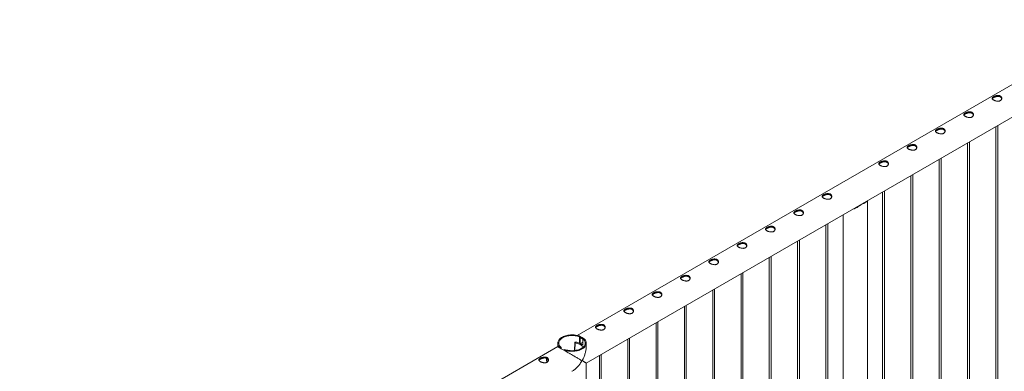
# Paper-space layout 'Sheet2' of a CAD drawing. Units: millimetres. Extents: x 0 to 42, y 0 to 29.8.
# Drawn here: x 12.9 to 16, y 24.4 to 25.4 of the extents above; entities that cross this region are included whole.
import ezdxf

# ---------------------------------------------------------------- set-up
doc = ezdxf.new("R2010")
doc.units = ezdxf.units.MM

psp = doc.layouts.new('Sheet2')

# ---------------------------------------------------------------- linework, layer by layer
at = {"color": 7, "linetype": 'Continuous', "lineweight": 0}
for p, q in [((16.3591, 25.4494), (14.652, 24.4639)), ((14.6803, 24.3775), (16.4036, 25.3724)), ((15.9586, 25.1155), (15.9586, 22.8961)), ((15.9646, 23.0346), (15.9646, 25.119)), ((15.8703, 25.0645), (15.8703, 22.8451)), ((15.8763, 22.8447), (15.8763, 25.068)), ((15.7819, 25.0135), (15.7819, 22.7941)), ((15.7879, 22.7937), (15.7879, 25.017)), ((15.6935, 24.9625), (15.6935, 22.743)), ((15.6995, 22.7427), (15.6995, 24.9659)), ((15.6051, 24.9114), (15.6051, 22.692)), ((15.6111, 22.6917), (15.6111, 24.9149)), ((15.54, 24.8732), (15.5519, 24.88)), ((15.5455, 24.8764), (15.5455, 24.877)), ((15.5578, 22.6373), (15.5578, 24.8829)), ((15.4817, 24.8402), (15.4817, 22.6373)), ((15.4283, 24.8094), (15.4283, 22.59)), ((15.4343, 22.5896), (15.4343, 24.8128)), ((15.3399, 24.7584), (15.3399, 22.5389)), ((15.3459, 22.5386), (15.3459, 24.7618)), ((15.2515, 24.7073), (15.2515, 22.4879)), ((15.2575, 22.4876), (15.2575, 24.7108)), ((15.1632, 24.6563), (15.1632, 22.4369)), ((15.1692, 22.4365), (15.1692, 24.6598)), ((15.0808, 22.3855), (15.0808, 24.6087)), ((15.0748, 24.6053), (15.0748, 22.3859)), ((14.9864, 24.5543), (14.9864, 22.3348)), ((14.9924, 22.3345), (14.9924, 24.5577)), ((14.898, 24.5032), (14.898, 22.2838)), ((14.904, 22.2835), (14.904, 24.5067)), ((14.6592, 24.4596), (14.6615, 24.4609)), ((14.6592, 24.4398), (14.6592, 24.4596)), ((14.6615, 24.439), (14.6615, 24.4609)), ((14.8156, 22.2324), (14.8156, 24.4557)), ((14.5913, 24.4289), (12.8842, 23.4434)), ((14.5914, 24.44), (14.5914, 24.4289)), ((14.5995, 24.4251), (14.6018, 24.4265)), ((14.5995, 24.4251), (14.5995, 24.4241)), ((14.6018, 24.4265), (14.6018, 24.4228)), ((14.6442, 24.4416), (14.6434, 24.4165)), ((14.6447, 24.4428), (14.6443, 24.4417)), ((14.662, 24.4386), (14.6698, 24.4431)), ((14.662, 24.4386), (14.6676, 24.4353)), ((14.662, 24.4386), (14.6676, 24.4353)), ((14.662, 24.4386), (14.662, 24.4386)), ((14.6676, 24.4353), (14.6698, 24.4366)), ((14.6676, 24.4353), (14.6678, 24.4354)), ((14.6676, 24.4353), (14.6676, 24.4353)), ((14.6721, 24.4548), (14.6698, 24.4535)), ((14.6698, 24.4535), (14.6698, 24.4337)), ((14.6803, 24.4289), (14.6803, 24.44)), ((14.8096, 24.4522), (14.8096, 22.2328)), ((14.6124, 24.4203), (14.6101, 24.419)), ((14.6101, 24.418), (14.6101, 24.419)), ((14.7212, 24.4012), (14.7212, 22.1817)), ((14.7272, 22.1814), (14.7272, 24.4046)), ((14.6803, 22.1238), (14.6803, 24.3775))]:
    psp.add_line(p, q, dxfattribs=at)
at = {"color": 8, "linetype": 'Continuous', "lineweight": 0}
psp.add_line((14.6454, 24.4407), (14.6446, 24.4167), dxfattribs=at)
at = {"color": 7, "linetype": 'Continuous', "lineweight": 0, "flags": 128}
for points in [[(14.6615, 24.4609), (14.6581, 24.4622), (14.6546, 24.4632), (14.6508, 24.4641), (14.647, 24.4648), (14.6431, 24.4653), (14.6391, 24.4655), (14.6351, 24.4656), (14.6311, 24.4655), (14.6271, 24.4651), (14.6232, 24.4646), (14.6194, 24.4638), (14.6157, 24.4628), (14.6122, 24.4617), (14.6089, 24.4604), (14.6058, 24.4589), (14.603, 24.4573), (14.6004, 24.4555), (14.5981, 24.4536), (14.5962, 24.4516), (14.5945, 24.4494), (14.5932, 24.4472), (14.5922, 24.445), (14.5916, 24.4427), (14.5914, 24.4404), (14.5915, 24.4381), (14.592, 24.4358), (14.5928, 24.4335), (14.594, 24.4313), (14.5955, 24.4291), (14.5974, 24.4271), (14.5995, 24.4251)], [(14.6592, 24.4596), (14.656, 24.4607), (14.6525, 24.4617), (14.649, 24.4625), (14.6453, 24.4631), (14.6416, 24.4635), (14.6378, 24.4637), (14.634, 24.4637), (14.6302, 24.4635), (14.6264, 24.4631), (14.6227, 24.4625), (14.6192, 24.4617), (14.6158, 24.4608), (14.6125, 24.4596), (14.6095, 24.4583), (14.6067, 24.4568), (14.6041, 24.4552), (14.6018, 24.4534), (14.5998, 24.4515), (14.5981, 24.4496), (14.5967, 24.4475), (14.5957, 24.4454), (14.595, 24.4432), (14.5946, 24.441), (14.5946, 24.4388), (14.595, 24.4366), (14.5957, 24.4345), (14.5967, 24.4324), (14.5981, 24.4303), (14.5998, 24.4283), (14.6018, 24.4265)], [(14.6101, 24.419), (14.6135, 24.4178), (14.6171, 24.4167), (14.6208, 24.4158), (14.6246, 24.4151), (14.6286, 24.4146), (14.6326, 24.4144), (14.6366, 24.4143), (14.6406, 24.4144), (14.6446, 24.4148), (14.6485, 24.4154), (14.6523, 24.4161), (14.6559, 24.4171), (14.6594, 24.4182), (14.6627, 24.4195), (14.6658, 24.421), (14.6686, 24.4226), (14.6712, 24.4244), (14.6735, 24.4263), (14.6755, 24.4284), (14.6771, 24.4305), (14.6784, 24.4327), (14.6794, 24.4349), (14.68, 24.4372), (14.6803, 24.4395), (14.6802, 24.4418), (14.6797, 24.4441), (14.6788, 24.4464), (14.6777, 24.4486), (14.6761, 24.4508), (14.6743, 24.4528), (14.6721, 24.4548)], [(14.6124, 24.4203), (14.6157, 24.4192), (14.6191, 24.4182), (14.6227, 24.4174), (14.6263, 24.4168), (14.6301, 24.4164), (14.6339, 24.4162), (14.6377, 24.4162), (14.6415, 24.4164), (14.6452, 24.4168), (14.6489, 24.4174), (14.6525, 24.4182), (14.6559, 24.4191), (14.6591, 24.4203), (14.6622, 24.4216), (14.665, 24.4231), (14.6676, 24.4247), (14.6699, 24.4265), (14.6719, 24.4284), (14.6736, 24.4303), (14.6749, 24.4324), (14.676, 24.4345), (14.6767, 24.4367), (14.677, 24.4389), (14.677, 24.4411), (14.6767, 24.4433), (14.676, 24.4454), (14.6749, 24.4476), (14.6735, 24.4496), (14.6718, 24.4516), (14.6698, 24.4535)], [(14.6454, 24.4407), (14.649, 24.44), (14.6524, 24.4391), (14.6557, 24.438), (14.6588, 24.4367), (14.6616, 24.4352), (14.6641, 24.4336), (14.6663, 24.4319), (14.6682, 24.43), (14.6697, 24.4281), (14.6704, 24.4269)], [(14.6698, 24.4339), (14.6692, 24.4344), (14.6678, 24.4354)]]:
    psp.add_lwpolyline(points, dxfattribs=at)
at = {"color": 7, "linetype": 'Continuous', "lineweight": 0}
for centre, radius, start, end in [((15.5284, 24.907), 0.0357, 288.9763, 311.0184), ((14.6555, 24.4293), 0.0273, 58.354, 77.2896), ((14.6453, 24.4417), 0.000994, 179.2638, 276.3067), ((14.646, 24.4417), 0.0017, 73.6404, 142.3556), ((14.6377, 24.3858), 0.0582, 65.1752, 81.3157)]:
    psp.add_arc(centre, radius, start, end, dxfattribs=at)
at = {"color": 8, "linetype": 'Continuous', "lineweight": 0}
psp.add_arc((14.5991, 24.3896), 0.0423, 176.0221, 192.9556, dxfattribs=at)
at = {"color": 7, "linetype": 'Continuous', "lineweight": 0}
for points, knots in [([(15.951, 25.2089), (15.9516, 25.2092), (15.9529, 25.2099), (15.955, 25.2108), (15.9572, 25.2115), (15.9596, 25.2122), (15.9621, 25.2126), (15.9646, 25.2128), (15.9671, 25.2127), (15.9694, 25.2123), (15.9714, 25.2115), (15.9732, 25.2105), (15.9746, 25.2092), (15.9757, 25.2078), (15.9764, 25.2061), (15.9767, 25.2044), (15.9766, 25.2026), (15.9761, 25.2008), (15.9752, 25.1992), (15.9739, 25.1977), (15.9722, 25.1966), (15.9704, 25.1957), (15.9683, 25.1952), (15.9661, 25.1949), (15.9637, 25.1949), (15.9612, 25.1952), (15.9587, 25.1957), (15.9563, 25.1964), (15.9539, 25.1973), (15.9519, 25.1983), (15.9501, 25.1993), (15.9487, 25.2003), (15.9476, 25.2014), (15.9469, 25.2024), (15.9466, 25.2035), (15.9467, 25.2046), (15.9472, 25.2057), (15.9481, 25.2068), (15.9494, 25.2078), (15.9505, 25.2085), (15.951, 25.2089)], [0, 0, 0, 0, 0.02579, 0.051584, 0.077329, 0.103076, 0.129763, 0.156453, 0.18386, 0.211259, 0.237681, 0.264098, 0.289451, 0.314809, 0.340512, 0.366209, 0.393151, 0.420092, 0.447439, 0.474776, 0.500847, 0.526919, 0.552063, 0.57721, 0.603177, 0.629142, 0.656402, 0.683648, 0.710724, 0.737802, 0.763565, 0.789331, 0.814661, 0.840009, 0.866301, 0.892596, 0.919963, 0.94732, 0.973662, 1, 1, 1, 1]), ([(15.947, 25.2024), (15.947, 25.2025), (15.9472, 25.203), (15.948, 25.2039), (15.9493, 25.205), (15.9504, 25.2057), (15.951, 25.2061)], [0, 0, 0, 0, 0.102404, 0.398029, 0.699047, 1, 1, 1, 1]), ([(15.951, 25.2061), (15.9516, 25.2064), (15.9528, 25.2071), (15.9549, 25.208), (15.9572, 25.2088), (15.9596, 25.2094), (15.962, 25.2099), (15.9645, 25.2101), (15.967, 25.21), (15.9693, 25.2096), (15.9714, 25.2089), (15.9731, 25.2079), (15.9746, 25.2066), (15.9756, 25.2052), (15.9763, 25.2038), (15.9764, 25.2028), (15.9765, 25.2024)], [0, 0, 0, 0, 0.071987, 0.143986, 0.215812, 0.287664, 0.362586, 0.437494, 0.514766, 0.592032, 0.666143, 0.740254, 0.810876, 0.881528, 0.953198, 1, 1, 1, 1]), ([(15.8627, 25.1579), (15.8633, 25.1582), (15.8645, 25.1588), (15.8666, 25.1597), (15.8688, 25.1605), (15.8712, 25.1611), (15.8737, 25.1616), (15.8762, 25.1618), (15.8787, 25.1617), (15.881, 25.1612), (15.8831, 25.1605), (15.8848, 25.1595), (15.8862, 25.1582), (15.8873, 25.1567), (15.888, 25.1551), (15.8883, 25.1534), (15.8882, 25.1516), (15.8877, 25.1498), (15.8868, 25.1481), (15.8855, 25.1467), (15.8839, 25.1455), (15.882, 25.1447), (15.8799, 25.1441), (15.8777, 25.1439), (15.8753, 25.1439), (15.8728, 25.1442), (15.8703, 25.1447), (15.8679, 25.1454), (15.8656, 25.1463), (15.8635, 25.1472), (15.8617, 25.1483), (15.8603, 25.1493), (15.8593, 25.1503), (15.8585, 25.1514), (15.8582, 25.1525), (15.8583, 25.1535), (15.8588, 25.1546), (15.8597, 25.1557), (15.861, 25.1568), (15.8621, 25.1575), (15.8627, 25.1579)], [0, 0, 0, 0, 0.02579, 0.051584, 0.077329, 0.103076, 0.129763, 0.156453, 0.18386, 0.211259, 0.237681, 0.264098, 0.289451, 0.314809, 0.340512, 0.366209, 0.393151, 0.420092, 0.447439, 0.474776, 0.500847, 0.526919, 0.552063, 0.57721, 0.603177, 0.629142, 0.656402, 0.683648, 0.710724, 0.737802, 0.763565, 0.789331, 0.814661, 0.840009, 0.866301, 0.892596, 0.919963, 0.94732, 0.973662, 1, 1, 1, 1]), ([(15.8586, 25.1514), (15.8587, 25.1515), (15.8588, 25.152), (15.8596, 25.1529), (15.8609, 25.154), (15.8621, 25.1547), (15.8627, 25.1551)], [0, 0, 0, 0, 0.102404, 0.398029, 0.699047, 1, 1, 1, 1]), ([(15.8627, 25.1551), (15.8633, 25.1554), (15.8645, 25.1561), (15.8666, 25.157), (15.8688, 25.1578), (15.8712, 25.1584), (15.8736, 25.1589), (15.8761, 25.1591), (15.8786, 25.159), (15.8809, 25.1586), (15.883, 25.1579), (15.8848, 25.1569), (15.8862, 25.1556), (15.8872, 25.1542), (15.8879, 25.1527), (15.888, 25.1518), (15.8881, 25.1514)], [0, 0, 0, 0, 0.071987, 0.143986, 0.215812, 0.287664, 0.362586, 0.437494, 0.514766, 0.592032, 0.666143, 0.740254, 0.810876, 0.881528, 0.953198, 1, 1, 1, 1]), ([(15.7743, 25.1068), (15.7749, 25.1072), (15.7761, 25.1078), (15.7782, 25.1087), (15.7805, 25.1095), (15.7828, 25.1101), (15.7853, 25.1105), (15.7878, 25.1107), (15.7903, 25.1106), (15.7926, 25.1102), (15.7947, 25.1095), (15.7964, 25.1084), (15.7978, 25.1072), (15.7989, 25.1057), (15.7996, 25.1041), (15.7999, 25.1024), (15.7998, 25.1006), (15.7993, 25.0988), (15.7984, 25.0971), (15.7971, 25.0957), (15.7955, 25.0945), (15.7936, 25.0937), (15.7915, 25.0931), (15.7893, 25.0929), (15.7869, 25.0929), (15.7844, 25.0932), (15.7819, 25.0937), (15.7795, 25.0944), (15.7772, 25.0953), (15.7751, 25.0962), (15.7733, 25.0972), (15.7719, 25.0983), (15.7709, 25.0993), (15.7702, 25.1004), (15.7698, 25.1014), (15.7699, 25.1025), (15.7704, 25.1036), (15.7713, 25.1047), (15.7726, 25.1058), (15.7737, 25.1065), (15.7743, 25.1068)], [0, 0, 0, 0, 0.02579, 0.051584, 0.077329, 0.103076, 0.129763, 0.156453, 0.18386, 0.211259, 0.237681, 0.264098, 0.289451, 0.314809, 0.340512, 0.366209, 0.393151, 0.420092, 0.447439, 0.474776, 0.500847, 0.526919, 0.552063, 0.57721, 0.603177, 0.629142, 0.656402, 0.683648, 0.710724, 0.737802, 0.763565, 0.789331, 0.814661, 0.840009, 0.866301, 0.892596, 0.919963, 0.94732, 0.973662, 1, 1, 1, 1]), ([(15.7702, 25.1004), (15.7703, 25.1005), (15.7704, 25.101), (15.7712, 25.1018), (15.7725, 25.1029), (15.7737, 25.1037), (15.7743, 25.104)], [0, 0, 0, 0, 0.102404, 0.398029, 0.699047, 1, 1, 1, 1]), ([(15.7743, 25.104), (15.7749, 25.1044), (15.7761, 25.105), (15.7782, 25.1059), (15.7804, 25.1067), (15.7828, 25.1074), (15.7852, 25.1078), (15.7878, 25.1081), (15.7902, 25.108), (15.7925, 25.1076), (15.7946, 25.1069), (15.7964, 25.1059), (15.7978, 25.1046), (15.7988, 25.1031), (15.7995, 25.1017), (15.7997, 25.1008), (15.7997, 25.1004)], [0, 0, 0, 0, 0.071987, 0.143986, 0.215812, 0.287664, 0.362586, 0.437494, 0.514766, 0.592032, 0.666143, 0.740254, 0.810876, 0.881528, 0.953198, 1, 1, 1, 1]), ([(15.6859, 25.0558), (15.6865, 25.0561), (15.6877, 25.0568), (15.6898, 25.0577), (15.6921, 25.0585), (15.6945, 25.0591), (15.6969, 25.0595), (15.6994, 25.0597), (15.7019, 25.0596), (15.7042, 25.0592), (15.7063, 25.0584), (15.708, 25.0574), (15.7094, 25.0561), (15.7105, 25.0547), (15.7112, 25.0531), (15.7115, 25.0513), (15.7115, 25.0495), (15.711, 25.0478), (15.71, 25.0461), (15.7087, 25.0446), (15.7071, 25.0435), (15.7052, 25.0426), (15.7031, 25.0421), (15.7009, 25.0418), (15.6985, 25.0419), (15.6961, 25.0421), (15.6936, 25.0426), (15.6911, 25.0434), (15.6888, 25.0442), (15.6867, 25.0452), (15.685, 25.0462), (15.6835, 25.0473), (15.6825, 25.0483), (15.6818, 25.0494), (15.6814, 25.0504), (15.6815, 25.0515), (15.682, 25.0526), (15.6829, 25.0537), (15.6842, 25.0548), (15.6853, 25.0555), (15.6859, 25.0558)], [0, 0, 0, 0, 0.02579, 0.0515837, 0.0773288, 0.1030756, 0.1297631, 0.1564531, 0.1838603, 0.2112588, 0.2376806, 0.2640977, 0.289451, 0.3148088, 0.3405118, 0.3662088, 0.3931508, 0.4200923, 0.4474387, 0.4747755, 0.5008473, 0.5269193, 0.5520632, 0.5772099, 0.6031764, 0.6291425, 0.6564028, 0.6836476, 0.7107237, 0.7378018, 0.7635652, 0.7893313, 0.8146604, 0.8400084, 0.8663009, 0.8925958, 0.9199627, 0.9473189, 0.9736619, 1, 1, 1, 1]), ([(15.6818, 25.0493), (15.6819, 25.0495), (15.6821, 25.05), (15.6828, 25.0508), (15.6841, 25.0519), (15.6853, 25.0527), (15.6859, 25.053)], [0, 0, 0, 0, 0.102409, 0.398039, 0.699048, 1, 1, 1, 1]), ([(15.6859, 25.053), (15.6865, 25.0533), (15.6877, 25.054), (15.6898, 25.0549), (15.692, 25.0557), (15.6944, 25.0564), (15.6969, 25.0568), (15.6994, 25.057), (15.7018, 25.057), (15.7042, 25.0566), (15.7062, 25.0558), (15.708, 25.0548), (15.7094, 25.0536), (15.7105, 25.0521), (15.7111, 25.0507), (15.7113, 25.0497), (15.7113, 25.0494)], [0, 0, 0, 0, 0.071987, 0.143986, 0.215812, 0.287664, 0.362586, 0.437494, 0.514766, 0.592032, 0.666143, 0.740254, 0.810876, 0.881528, 0.953198, 1, 1, 1, 1]), ([(15.5975, 25.0048), (15.5981, 25.0051), (15.5993, 25.0058), (15.6014, 25.0067), (15.6037, 25.0074), (15.6061, 25.0081), (15.6085, 25.0085), (15.6111, 25.0087), (15.6135, 25.0086), (15.6158, 25.0082), (15.6179, 25.0074), (15.6196, 25.0064), (15.621, 25.0051), (15.6221, 25.0037), (15.6228, 25.002), (15.6231, 25.0003), (15.6231, 24.9985), (15.6226, 24.9967), (15.6216, 24.9951), (15.6203, 24.9936), (15.6187, 24.9925), (15.6168, 24.9916), (15.6147, 24.9911), (15.6125, 24.9908), (15.6101, 24.9908), (15.6077, 24.9911), (15.6052, 24.9916), (15.6027, 24.9923), (15.6004, 24.9932), (15.5983, 24.9942), (15.5966, 24.9952), (15.5952, 24.9962), (15.5941, 24.9973), (15.5934, 24.9983), (15.5931, 24.9994), (15.5931, 25.0005), (15.5936, 25.0016), (15.5945, 25.0027), (15.5958, 25.0037), (15.5969, 25.0044), (15.5975, 25.0048)], [0, 0, 0, 0, 0.02579, 0.0515836, 0.0773287, 0.1030761, 0.1297631, 0.1564535, 0.1838604, 0.2112589, 0.2376807, 0.2640978, 0.2894511, 0.3148089, 0.3405116, 0.3662093, 0.3931504, 0.4200924, 0.4474394, 0.474775, 0.5008474, 0.5269194, 0.5520633, 0.5772099, 0.6031765, 0.6291426, 0.6564029, 0.6836477, 0.7107237, 0.7378019, 0.7635653, 0.7893313, 0.8146605, 0.8400084, 0.8663009, 0.8925958, 0.9199627, 0.9473189, 0.9736619, 1, 1, 1, 1]), ([(15.5934, 24.9983), (15.5935, 24.9984), (15.5937, 24.9989), (15.5944, 24.9998), (15.5957, 25.0009), (15.5969, 25.0016), (15.5975, 25.002)], [0, 0, 0, 0, 0.102409, 0.398039, 0.699048, 1, 1, 1, 1]), ([(15.5975, 25.002), (15.5981, 25.0023), (15.5993, 25.003), (15.6014, 25.0039), (15.6036, 25.0047), (15.606, 25.0053), (15.6085, 25.0058), (15.611, 25.006), (15.6134, 25.0059), (15.6158, 25.0055), (15.6178, 25.0048), (15.6196, 25.0038), (15.621, 25.0025), (15.6221, 25.0011), (15.6227, 24.9997), (15.6229, 24.9987), (15.6229, 24.9983)], [0, 0, 0, 0, 0.071987, 0.143984, 0.215812, 0.287664, 0.362584, 0.437492, 0.514767, 0.592033, 0.666143, 0.740254, 0.810876, 0.881528, 0.953199, 1, 1, 1, 1]), ([(15.4207, 24.9027), (15.4213, 24.9031), (15.4225, 24.9037), (15.4246, 24.9046), (15.4269, 24.9054), (15.4293, 24.906), (15.4318, 24.9064), (15.4343, 24.9066), (15.4367, 24.9065), (15.439, 24.9061), (15.4411, 24.9054), (15.4429, 24.9043), (15.4443, 24.9031), (15.4453, 24.9016), (15.446, 24.9), (15.4464, 24.8983), (15.4463, 24.8965), (15.4458, 24.8947), (15.4449, 24.893), (15.4436, 24.8916), (15.4419, 24.8904), (15.44, 24.8896), (15.438, 24.889), (15.4357, 24.8888), (15.4334, 24.8888), (15.4309, 24.8891), (15.4284, 24.8896), (15.4259, 24.8903), (15.4236, 24.8912), (15.4215, 24.8921), (15.4198, 24.8931), (15.4184, 24.8942), (15.4173, 24.8952), (15.4166, 24.8963), (15.4163, 24.8973), (15.4163, 24.8984), (15.4168, 24.8995), (15.4178, 24.9006), (15.419, 24.9017), (15.4202, 24.9024), (15.4207, 24.9027)], [0, 0, 0, 0, 0.02579, 0.0515836, 0.0773287, 0.1030761, 0.1297631, 0.1564535, 0.1838604, 0.2112589, 0.2376807, 0.2640978, 0.2894511, 0.3148089, 0.3405116, 0.3662093, 0.3931504, 0.4200924, 0.4474394, 0.474775, 0.5008474, 0.5269194, 0.5520633, 0.5772099, 0.6031765, 0.6291426, 0.6564029, 0.6836477, 0.7107237, 0.7378019, 0.7635653, 0.7893313, 0.8146605, 0.8400084, 0.8663009, 0.8925958, 0.9199627, 0.9473189, 0.9736619, 1, 1, 1, 1]), ([(15.4167, 24.8963), (15.4167, 24.8964), (15.4169, 24.8969), (15.4177, 24.8977), (15.4189, 24.8988), (15.4201, 24.8996), (15.4207, 24.8999)], [0, 0, 0, 0, 0.102409, 0.398039, 0.699048, 1, 1, 1, 1]), ([(15.4207, 24.8999), (15.4213, 24.9003), (15.4225, 24.9009), (15.4246, 24.9018), (15.4269, 24.9026), (15.4292, 24.9033), (15.4317, 24.9037), (15.4342, 24.904), (15.4367, 24.9039), (15.439, 24.9035), (15.4411, 24.9028), (15.4428, 24.9018), (15.4442, 24.9005), (15.4453, 24.899), (15.446, 24.8976), (15.4461, 24.8967), (15.4462, 24.8963)], [0, 0, 0, 0, 0.071987, 0.143984, 0.215812, 0.287664, 0.362584, 0.437492, 0.514767, 0.592033, 0.666143, 0.740254, 0.810876, 0.881528, 0.953199, 1, 1, 1, 1]), ([(15.3323, 24.8517), (15.3329, 24.852), (15.3341, 24.8527), (15.3363, 24.8536), (15.3385, 24.8544), (15.3409, 24.855), (15.3434, 24.8554), (15.3459, 24.8556), (15.3483, 24.8555), (15.3507, 24.8551), (15.3527, 24.8543), (15.3545, 24.8533), (15.3559, 24.852), (15.3569, 24.8506), (15.3576, 24.849), (15.358, 24.8472), (15.3579, 24.8454), (15.3574, 24.8437), (15.3565, 24.842), (15.3552, 24.8405), (15.3535, 24.8394), (15.3516, 24.8385), (15.3496, 24.838), (15.3473, 24.8377), (15.345, 24.8378), (15.3425, 24.838), (15.34, 24.8385), (15.3375, 24.8393), (15.3352, 24.8401), (15.3332, 24.8411), (15.3314, 24.8421), (15.33, 24.8432), (15.3289, 24.8442), (15.3282, 24.8452), (15.3279, 24.8463), (15.328, 24.8474), (15.3284, 24.8485), (15.3294, 24.8496), (15.3306, 24.8507), (15.3318, 24.8514), (15.3323, 24.8517)], [0, 0, 0, 0, 0.02579, 0.0515836, 0.0773287, 0.1030761, 0.1297631, 0.1564535, 0.1838604, 0.2112589, 0.2376807, 0.2640978, 0.2894511, 0.3148089, 0.3405116, 0.3662093, 0.3931504, 0.4200924, 0.4474394, 0.474775, 0.5008474, 0.5269194, 0.5520633, 0.5772099, 0.6031765, 0.6291426, 0.6564029, 0.6836477, 0.7107237, 0.7378019, 0.7635653, 0.7893313, 0.8146605, 0.8400084, 0.8663009, 0.8925958, 0.9199627, 0.9473189, 0.9736619, 1, 1, 1, 1]), ([(15.54, 24.8732), (15.5391, 24.8726), (15.5372, 24.8713), (15.5333, 24.8686), (15.5283, 24.8653), (15.5222, 24.862), (15.5174, 24.8598), (15.5147, 24.859), (15.514, 24.8589)], [0, 0, 0, 0, 0.114931, 0.229946, 0.467944, 0.696723, 0.930278, 1, 1, 1, 1]), ([(15.5291, 24.8659), (15.5283, 24.8655), (15.5254, 24.8638), (15.5213, 24.8618), (15.5179, 24.8608), (15.5167, 24.8604)], [0, 0, 0, 0, 0.20458, 0.7136912, 1, 1, 1, 1]), ([(15.5572, 24.8838), (15.5574, 24.8836), (15.5578, 24.8831), (15.5578, 24.8827), (15.5575, 24.8822), (15.5569, 24.8819), (15.5558, 24.8814), (15.5543, 24.8809), (15.5527, 24.8803), (15.5519, 24.88)], [0, 0, 0, 0, 0.124233, 0.257996, 0.391772, 0.529397, 0.66701, 0.832041, 1, 1, 1, 1]), ([(15.5546, 24.8823), (15.5547, 24.8822), (15.555, 24.8817), (15.5548, 24.8813), (15.5546, 24.881)], [0, 0, 0, 0, 0.212071, 1, 1, 1, 1]), ([(15.3283, 24.8452), (15.3283, 24.8454), (15.3285, 24.8459), (15.3293, 24.8467), (15.3305, 24.8478), (15.3317, 24.8486), (15.3323, 24.8489)], [0, 0, 0, 0, 0.102409, 0.398039, 0.699048, 1, 1, 1, 1]), ([(15.3323, 24.8489), (15.3329, 24.8492), (15.3341, 24.8499), (15.3362, 24.8508), (15.3385, 24.8516), (15.3408, 24.8523), (15.3433, 24.8527), (15.3458, 24.8529), (15.3483, 24.8529), (15.3506, 24.8525), (15.3527, 24.8517), (15.3544, 24.8507), (15.3558, 24.8495), (15.3569, 24.848), (15.3576, 24.8466), (15.3577, 24.8456), (15.3578, 24.8453)], [0, 0, 0, 0, 0.071987, 0.143984, 0.215812, 0.287664, 0.362584, 0.437492, 0.514767, 0.592033, 0.666143, 0.740254, 0.810876, 0.881528, 0.953199, 1, 1, 1, 1]), ([(15.2439, 24.8007), (15.2445, 24.801), (15.2457, 24.8017), (15.2479, 24.8026), (15.2501, 24.8033), (15.2525, 24.804), (15.255, 24.8044), (15.2575, 24.8046), (15.26, 24.8045), (15.2623, 24.8041), (15.2643, 24.8033), (15.2661, 24.8023), (15.2675, 24.801), (15.2686, 24.7996), (15.2693, 24.7979), (15.2696, 24.7962), (15.2695, 24.7944), (15.269, 24.7926), (15.2681, 24.791), (15.2668, 24.7895), (15.2651, 24.7884), (15.2633, 24.7875), (15.2612, 24.787), (15.2589, 24.7867), (15.2566, 24.7867), (15.2541, 24.787), (15.2516, 24.7875), (15.2491, 24.7882), (15.2468, 24.7891), (15.2448, 24.7901), (15.243, 24.7911), (15.2416, 24.7921), (15.2405, 24.7932), (15.2398, 24.7942), (15.2395, 24.7953), (15.2396, 24.7964), (15.2401, 24.7975), (15.241, 24.7986), (15.2423, 24.7996), (15.2434, 24.8003), (15.2439, 24.8007)], [0, 0, 0, 0, 0.02579, 0.0515836, 0.0773287, 0.1030761, 0.1297631, 0.1564535, 0.1838604, 0.2112589, 0.2376807, 0.2640978, 0.2894511, 0.3148089, 0.3405116, 0.3662093, 0.3931504, 0.4200924, 0.4474394, 0.474775, 0.5008474, 0.5269194, 0.5520633, 0.5772099, 0.6031765, 0.6291426, 0.6564029, 0.6836477, 0.7107237, 0.7378019, 0.7635653, 0.7893313, 0.8146605, 0.8400084, 0.8663009, 0.8925958, 0.9199627, 0.9473189, 0.9736619, 1, 1, 1, 1]), ([(15.2399, 24.7942), (15.2399, 24.7943), (15.2401, 24.7948), (15.2409, 24.7957), (15.2422, 24.7968), (15.2433, 24.7975), (15.2439, 24.7979)], [0, 0, 0, 0, 0.102409, 0.398039, 0.699048, 1, 1, 1, 1]), ([(15.2439, 24.7979), (15.2445, 24.7982), (15.2457, 24.7989), (15.2478, 24.7998), (15.2501, 24.8006), (15.2525, 24.8012), (15.2549, 24.8017), (15.2574, 24.8019), (15.2599, 24.8018), (15.2622, 24.8014), (15.2643, 24.8007), (15.266, 24.7997), (15.2675, 24.7984), (15.2685, 24.797), (15.2692, 24.7956), (15.2693, 24.7946), (15.2694, 24.7942)], [0, 0, 0, 0, 0.071987, 0.143984, 0.215812, 0.287664, 0.362584, 0.437492, 0.514767, 0.592033, 0.666143, 0.740254, 0.810876, 0.881528, 0.953199, 1, 1, 1, 1]), ([(15.1555, 24.7497), (15.1562, 24.75), (15.1574, 24.7506), (15.1595, 24.7515), (15.1617, 24.7523), (15.1641, 24.7529), (15.1666, 24.7534), (15.1691, 24.7536), (15.1716, 24.7534), (15.1739, 24.753), (15.1759, 24.7523), (15.1777, 24.7513), (15.1791, 24.75), (15.1802, 24.7485), (15.1809, 24.7469), (15.1812, 24.7452), (15.1811, 24.7434), (15.1806, 24.7416), (15.1797, 24.7399), (15.1784, 24.7385), (15.1767, 24.7373), (15.1749, 24.7365), (15.1728, 24.7359), (15.1706, 24.7357), (15.1682, 24.7357), (15.1657, 24.736), (15.1632, 24.7365), (15.1608, 24.7372), (15.1584, 24.7381), (15.1564, 24.739), (15.1546, 24.7401), (15.1532, 24.7411), (15.1522, 24.7421), (15.1514, 24.7432), (15.1511, 24.7443), (15.1512, 24.7453), (15.1517, 24.7464), (15.1526, 24.7475), (15.1539, 24.7486), (15.155, 24.7493), (15.1555, 24.7497)], [0, 0, 0, 0, 0.02579, 0.0515836, 0.0773287, 0.1030761, 0.1297631, 0.1564535, 0.1838604, 0.2112589, 0.2376807, 0.2640978, 0.2894511, 0.3148089, 0.3405116, 0.3662093, 0.3931504, 0.4200924, 0.4474394, 0.474775, 0.5008474, 0.5269194, 0.5520633, 0.5772099, 0.6031765, 0.6291426, 0.6564029, 0.6836477, 0.7107237, 0.7378019, 0.7635653, 0.7893313, 0.8146605, 0.8400084, 0.8663009, 0.8925958, 0.9199627, 0.9473189, 0.9736619, 1, 1, 1, 1]), ([(15.1515, 24.7432), (15.1516, 24.7433), (15.1517, 24.7438), (15.1525, 24.7447), (15.1538, 24.7458), (15.155, 24.7465), (15.1555, 24.7469)], [0, 0, 0, 0, 0.102409, 0.398039, 0.699048, 1, 1, 1, 1]), ([(15.1555, 24.7469), (15.1561, 24.7472), (15.1574, 24.7478), (15.1594, 24.7488), (15.1617, 24.7496), (15.1641, 24.7502), (15.1665, 24.7507), (15.169, 24.7509), (15.1715, 24.7508), (15.1738, 24.7504), (15.1759, 24.7497), (15.1776, 24.7487), (15.1791, 24.7474), (15.1801, 24.746), (15.1808, 24.7445), (15.1809, 24.7436), (15.181, 24.7432)], [0, 0, 0, 0, 0.071987, 0.143984, 0.215812, 0.287664, 0.362584, 0.437492, 0.514767, 0.592033, 0.666143, 0.740254, 0.810876, 0.881528, 0.953199, 1, 1, 1, 1]), ([(15.0672, 24.6986), (15.0678, 24.699), (15.069, 24.6996), (15.0711, 24.7005), (15.0733, 24.7013), (15.0757, 24.7019), (15.0782, 24.7023), (15.0807, 24.7025), (15.0832, 24.7024), (15.0855, 24.702), (15.0876, 24.7013), (15.0893, 24.7002), (15.0907, 24.699), (15.0918, 24.6975), (15.0925, 24.6959), (15.0928, 24.6942), (15.0927, 24.6924), (15.0922, 24.6906), (15.0913, 24.6889), (15.09, 24.6875), (15.0884, 24.6863), (15.0865, 24.6855), (15.0844, 24.6849), (15.0822, 24.6847), (15.0798, 24.6847), (15.0773, 24.685), (15.0748, 24.6855), (15.0724, 24.6862), (15.0701, 24.6871), (15.068, 24.688), (15.0662, 24.689), (15.0648, 24.6901), (15.0638, 24.6911), (15.063, 24.6922), (15.0627, 24.6932), (15.0628, 24.6943), (15.0633, 24.6954), (15.0642, 24.6965), (15.0655, 24.6976), (15.0666, 24.6983), (15.0672, 24.6986)], [0, 0, 0, 0, 0.02579, 0.0515836, 0.0773287, 0.1030761, 0.1297631, 0.1564535, 0.1838604, 0.2112589, 0.2376807, 0.2640978, 0.2894511, 0.3148089, 0.3405116, 0.3662093, 0.3931504, 0.4200924, 0.4474394, 0.474775, 0.5008474, 0.5269194, 0.5520633, 0.5772099, 0.6031765, 0.6291426, 0.6564029, 0.6836477, 0.7107237, 0.7378019, 0.7635653, 0.7893313, 0.8146605, 0.8400084, 0.8663009, 0.8925958, 0.9199627, 0.9473189, 0.9736619, 1, 1, 1, 1]), ([(15.0631, 24.6922), (15.0632, 24.6923), (15.0633, 24.6928), (15.0641, 24.6936), (15.0654, 24.6947), (15.0666, 24.6955), (15.0672, 24.6958)], [0, 0, 0, 0, 0.102409, 0.398039, 0.699048, 1, 1, 1, 1]), ([(15.0672, 24.6958), (15.0678, 24.6962), (15.069, 24.6968), (15.0711, 24.6977), (15.0733, 24.6985), (15.0757, 24.6992), (15.0781, 24.6996), (15.0807, 24.6999), (15.0831, 24.6998), (15.0854, 24.6994), (15.0875, 24.6987), (15.0893, 24.6976), (15.0907, 24.6964), (15.0917, 24.6949), (15.0924, 24.6935), (15.0926, 24.6926), (15.0926, 24.6922)], [0, 0, 0, 0, 0.071987, 0.143984, 0.215812, 0.287664, 0.362584, 0.437492, 0.514767, 0.592033, 0.666143, 0.740254, 0.810876, 0.881528, 0.953199, 1, 1, 1, 1]), ([(14.9788, 24.6476), (14.9794, 24.6479), (14.9806, 24.6486), (14.9827, 24.6495), (14.985, 24.6503), (14.9873, 24.6509), (14.9898, 24.6513), (14.9923, 24.6515), (14.9948, 24.6514), (14.9971, 24.651), (14.9992, 24.6502), (15.0009, 24.6492), (15.0023, 24.6479), (15.0034, 24.6465), (15.0041, 24.6449), (15.0044, 24.6431), (15.0043, 24.6413), (15.0039, 24.6396), (15.0029, 24.6379), (15.0016, 24.6364), (15, 24.6353), (14.9981, 24.6344), (14.996, 24.6339), (14.9938, 24.6336), (14.9914, 24.6337), (14.9889, 24.6339), (14.9864, 24.6344), (14.984, 24.6352), (14.9817, 24.636), (14.9796, 24.637), (14.9778, 24.638), (14.9764, 24.639), (14.9754, 24.6401), (14.9747, 24.6411), (14.9743, 24.6422), (14.9744, 24.6433), (14.9749, 24.6444), (14.9758, 24.6455), (14.9771, 24.6466), (14.9782, 24.6473), (14.9788, 24.6476)], [0, 0, 0, 0, 0.02579, 0.051584, 0.077329, 0.103076, 0.129763, 0.156454, 0.18386, 0.211259, 0.237681, 0.264098, 0.289451, 0.314809, 0.340512, 0.366209, 0.39315, 0.420092, 0.447439, 0.474775, 0.500846, 0.526919, 0.552063, 0.577209, 0.603175, 0.629142, 0.656402, 0.683648, 0.710723, 0.737802, 0.763565, 0.789331, 0.81466, 0.840008, 0.866301, 0.892595, 0.919963, 0.94732, 0.973662, 1, 1, 1, 1]), ([(14.9747, 24.6411), (14.9748, 24.6413), (14.975, 24.6418), (14.9757, 24.6426), (14.977, 24.6437), (14.9782, 24.6444), (14.9788, 24.6448)], [0, 0, 0, 0, 0.10242, 0.398026, 0.699061, 1, 1, 1, 1]), ([(14.9788, 24.6448), (14.9794, 24.6451), (14.9806, 24.6458), (14.9827, 24.6467), (14.9849, 24.6475), (14.9873, 24.6482), (14.9898, 24.6486), (14.9923, 24.6488), (14.9947, 24.6488), (14.997, 24.6484), (14.9991, 24.6476), (15.0009, 24.6466), (15.0023, 24.6454), (15.0033, 24.6439), (15.004, 24.6425), (15.0042, 24.6415), (15.0042, 24.6412)], [0, 0, 0, 0, 0.071987, 0.143984, 0.215812, 0.287664, 0.362584, 0.437492, 0.514767, 0.592033, 0.666143, 0.740254, 0.810876, 0.881528, 0.953199, 1, 1, 1, 1]), ([(14.8904, 24.5966), (14.891, 24.5969), (14.8922, 24.5976), (14.8943, 24.5985), (14.8966, 24.5992), (14.899, 24.5999), (14.9014, 24.6003), (14.9039, 24.6005), (14.9064, 24.6004), (14.9087, 24.5999), (14.9108, 24.5992), (14.9125, 24.5982), (14.9139, 24.5969), (14.915, 24.5955), (14.9157, 24.5938), (14.916, 24.5921), (14.916, 24.5903), (14.9155, 24.5885), (14.9145, 24.5869), (14.9132, 24.5854), (14.9116, 24.5843), (14.9097, 24.5834), (14.9076, 24.5829), (14.9054, 24.5826), (14.903, 24.5826), (14.9006, 24.5829), (14.8981, 24.5834), (14.8956, 24.5841), (14.8933, 24.585), (14.8912, 24.586), (14.8895, 24.587), (14.888, 24.588), (14.887, 24.5891), (14.8863, 24.5901), (14.8859, 24.5912), (14.886, 24.5923), (14.8865, 24.5934), (14.8874, 24.5945), (14.8887, 24.5955), (14.8898, 24.5962), (14.8904, 24.5966)], [0, 0, 0, 0, 0.025791, 0.051584, 0.077329, 0.103076, 0.129762, 0.156453, 0.18386, 0.211259, 0.237681, 0.264098, 0.289451, 0.314808, 0.340512, 0.366208, 0.39315, 0.420091, 0.447439, 0.474776, 0.500846, 0.526919, 0.552063, 0.577209, 0.603175, 0.629142, 0.656402, 0.683648, 0.710724, 0.737802, 0.763565, 0.789331, 0.81466, 0.840008, 0.866301, 0.892595, 0.919963, 0.94732, 0.973662, 1, 1, 1, 1]), ([(14.8863, 24.5901), (14.8864, 24.5902), (14.8866, 24.5907), (14.8873, 24.5916), (14.8886, 24.5927), (14.8898, 24.5934), (14.8904, 24.5938)], [0, 0, 0, 0, 0.10242, 0.398026, 0.699061, 1, 1, 1, 1]), ([(14.8904, 24.5938), (14.891, 24.5941), (14.8922, 24.5948), (14.8943, 24.5957), (14.8965, 24.5965), (14.8989, 24.5971), (14.9014, 24.5976), (14.9039, 24.5978), (14.9063, 24.5977), (14.9087, 24.5973), (14.9107, 24.5966), (14.9125, 24.5956), (14.9139, 24.5943), (14.915, 24.5929), (14.9156, 24.5915), (14.9158, 24.5905), (14.9158, 24.5901)], [0, 0, 0, 0, 0.071984, 0.143988, 0.215813, 0.287664, 0.362585, 0.437493, 0.514768, 0.592034, 0.666144, 0.740255, 0.810877, 0.881528, 0.953201, 1, 1, 1, 1]), ([(14.802, 24.5456), (14.8026, 24.5459), (14.8038, 24.5465), (14.8059, 24.5474), (14.8082, 24.5482), (14.8106, 24.5488), (14.813, 24.5493), (14.8156, 24.5495), (14.818, 24.5493), (14.8203, 24.5489), (14.8224, 24.5482), (14.8241, 24.5472), (14.8256, 24.5459), (14.8266, 24.5444), (14.8273, 24.5428), (14.8276, 24.5411), (14.8276, 24.5393), (14.8271, 24.5375), (14.8261, 24.5358), (14.8248, 24.5344), (14.8232, 24.5332), (14.8213, 24.5324), (14.8192, 24.5318), (14.817, 24.5316), (14.8146, 24.5316), (14.8122, 24.5319), (14.8097, 24.5324), (14.8072, 24.5331), (14.8049, 24.534), (14.8028, 24.5349), (14.8011, 24.536), (14.7997, 24.537), (14.7986, 24.538), (14.7979, 24.5391), (14.7976, 24.5402), (14.7976, 24.5412), (14.7981, 24.5423), (14.799, 24.5434), (14.8003, 24.5445), (14.8014, 24.5452), (14.802, 24.5456)], [0, 0, 0, 0, 0.025791, 0.051584, 0.077329, 0.103076, 0.129762, 0.156453, 0.18386, 0.211259, 0.237681, 0.264098, 0.289451, 0.314808, 0.340512, 0.366208, 0.39315, 0.420091, 0.447439, 0.474776, 0.500846, 0.526919, 0.552063, 0.577209, 0.603175, 0.629142, 0.656402, 0.683648, 0.710724, 0.737802, 0.763565, 0.789331, 0.81466, 0.840008, 0.866301, 0.892595, 0.919963, 0.94732, 0.973662, 1, 1, 1, 1]), ([(14.798, 24.5391), (14.798, 24.5392), (14.7982, 24.5397), (14.7989, 24.5406), (14.8002, 24.5417), (14.8014, 24.5424), (14.802, 24.5428)], [0, 0, 0, 0, 0.10242, 0.398026, 0.699061, 1, 1, 1, 1]), ([(14.802, 24.5428), (14.8026, 24.5431), (14.8038, 24.5437), (14.8059, 24.5447), (14.8081, 24.5454), (14.8105, 24.5461), (14.813, 24.5466), (14.8155, 24.5468), (14.818, 24.5467), (14.8203, 24.5463), (14.8223, 24.5456), (14.8241, 24.5446), (14.8255, 24.5433), (14.8266, 24.5419), (14.8272, 24.5404), (14.8274, 24.5395), (14.8275, 24.5391)], [0, 0, 0, 0, 0.071984, 0.143988, 0.215813, 0.287664, 0.362585, 0.437493, 0.514768, 0.592034, 0.666144, 0.740255, 0.810877, 0.881528, 0.953201, 1, 1, 1, 1]), ([(14.7136, 24.4945), (14.7142, 24.4949), (14.7154, 24.4955), (14.7175, 24.4964), (14.7198, 24.4972), (14.7222, 24.4978), (14.7247, 24.4982), (14.7272, 24.4984), (14.7296, 24.4983), (14.7319, 24.4979), (14.734, 24.4971), (14.7358, 24.4961), (14.7372, 24.4949), (14.7382, 24.4934), (14.7389, 24.4918), (14.7393, 24.4901), (14.7392, 24.4883), (14.7387, 24.4865), (14.7378, 24.4848), (14.7365, 24.4834), (14.7348, 24.4822), (14.7329, 24.4814), (14.7308, 24.4808), (14.7286, 24.4806), (14.7263, 24.4806), (14.7238, 24.4808), (14.7213, 24.4814), (14.7188, 24.4821), (14.7165, 24.4829), (14.7144, 24.4839), (14.7127, 24.4849), (14.7113, 24.486), (14.7102, 24.487), (14.7095, 24.4881), (14.7092, 24.4891), (14.7092, 24.4902), (14.7097, 24.4913), (14.7106, 24.4924), (14.7119, 24.4935), (14.713, 24.4942), (14.7136, 24.4945)], [0, 0, 0, 0, 0.025791, 0.051584, 0.077329, 0.103076, 0.129762, 0.156453, 0.18386, 0.211259, 0.237681, 0.264098, 0.289451, 0.314808, 0.340512, 0.366208, 0.39315, 0.420091, 0.447439, 0.474776, 0.500846, 0.526919, 0.552063, 0.577209, 0.603175, 0.629142, 0.656402, 0.683648, 0.710724, 0.737802, 0.763565, 0.789331, 0.81466, 0.840008, 0.866301, 0.892595, 0.919963, 0.94732, 0.973662, 1, 1, 1, 1]), ([(14.7096, 24.4881), (14.7096, 24.4882), (14.7098, 24.4887), (14.7106, 24.4895), (14.7118, 24.4906), (14.713, 24.4914), (14.7136, 24.4917)], [0, 0, 0, 0, 0.10242, 0.398026, 0.699061, 1, 1, 1, 1]), ([(14.7136, 24.4917), (14.7142, 24.4921), (14.7154, 24.4927), (14.7175, 24.4936), (14.7197, 24.4944), (14.7221, 24.4951), (14.7246, 24.4955), (14.7271, 24.4958), (14.7296, 24.4957), (14.7319, 24.4953), (14.734, 24.4946), (14.7357, 24.4935), (14.7371, 24.4923), (14.7382, 24.4908), (14.7388, 24.4894), (14.739, 24.4885), (14.7391, 24.4881)], [0, 0, 0, 0, 0.071984, 0.143988, 0.215813, 0.287664, 0.362585, 0.437493, 0.514768, 0.592034, 0.666144, 0.740255, 0.810877, 0.881528, 0.953201, 1, 1, 1, 1]), ([(14.6615, 24.4599), (14.6627, 24.4596), (14.6654, 24.4589), (14.6687, 24.457), (14.6706, 24.4552), (14.6714, 24.4544)], [0, 0, 0, 0, 0.319837, 0.711349, 1, 1, 1, 1]), ([(14.6615, 24.4572), (14.6627, 24.4569), (14.6655, 24.4562), (14.6683, 24.4547), (14.6697, 24.4534), (14.6698, 24.4533)], [0, 0, 0, 0, 0.413741, 0.935733, 1, 1, 1, 1]), ([(14.6358, 24.3519), (14.636, 24.352), (14.6377, 24.3529), (14.6407, 24.3549), (14.6446, 24.3579), (14.6485, 24.3613), (14.6523, 24.365), (14.656, 24.3691), (14.6594, 24.3734), (14.6622, 24.3773), (14.6642, 24.3805), (14.6653, 24.3824), (14.6657, 24.3837), (14.6658, 24.3844), (14.6655, 24.3852), (14.6643, 24.3864), (14.6621, 24.3878), (14.6588, 24.3898), (14.655, 24.392), (14.6506, 24.3946), (14.6458, 24.3974), (14.6403, 24.4006), (14.6351, 24.4036), (14.6304, 24.4063), (14.6261, 24.4088), (14.6211, 24.4117), (14.6157, 24.4148), (14.6107, 24.4177), (14.6064, 24.4202), (14.6024, 24.4225), (14.599, 24.4244), (14.5963, 24.426), (14.594, 24.4273), (14.5922, 24.4283), (14.5914, 24.4288), (14.5914, 24.4288), (14.5914, 24.4288)], [0, 0, 0, 0, 0.005693, 0.036036, 0.06722, 0.098406, 0.131157, 0.163909, 0.197278, 0.230647, 0.250549, 0.264999, 0.270716, 0.275167, 0.279606, 0.29277, 0.323066, 0.353552, 0.392461, 0.431367, 0.471439, 0.511501, 0.561006, 0.586336, 0.611662, 0.650639, 0.690621, 0.723372, 0.757037, 0.789811, 0.823617, 0.855238, 0.887602, 0.931855, 0.977383, 1, 1, 1, 1]), ([(14.6803, 24.4296), (14.6803, 24.4291), (14.6804, 24.427), (14.6801, 24.4231), (14.6795, 24.4182), (14.6785, 24.4131), (14.6772, 24.408), (14.6756, 24.4028), (14.6736, 24.3976), (14.6717, 24.3932), (14.6701, 24.3898), (14.6692, 24.3877), (14.6688, 24.3864), (14.6687, 24.3857), (14.669, 24.3849), (14.6701, 24.3838), (14.6718, 24.3827), (14.674, 24.3813), (14.6761, 24.3801), (14.6779, 24.379), (14.6793, 24.3782), (14.6802, 24.3777), (14.6802, 24.3776), (14.6802, 24.3776)], [0, 0, 0, 0, 0.018891, 0.073884, 0.130401, 0.186923, 0.246278, 0.305637, 0.366116, 0.426593, 0.462662, 0.488849, 0.499214, 0.507277, 0.515325, 0.53918, 0.59409, 0.649341, 0.71986, 0.79037, 0.862995, 0.935603, 1, 1, 1, 1]), ([(14.5368, 24.3925), (14.5374, 24.3928), (14.5386, 24.3935), (14.5408, 24.3944), (14.543, 24.3951), (14.5454, 24.3958), (14.5479, 24.3962), (14.5504, 24.3964), (14.5529, 24.3963), (14.5552, 24.3958), (14.5572, 24.3951), (14.559, 24.3941), (14.5604, 24.3928), (14.5615, 24.3914), (14.5621, 24.3897), (14.5625, 24.388), (14.5624, 24.3862), (14.5619, 24.3844), (14.561, 24.3828), (14.5597, 24.3813), (14.558, 24.3802), (14.5562, 24.3793), (14.5541, 24.3788), (14.5518, 24.3785), (14.5495, 24.3785), (14.547, 24.3788), (14.5445, 24.3793), (14.542, 24.38), (14.5397, 24.3809), (14.5377, 24.3819), (14.5359, 24.3829), (14.5345, 24.3839), (14.5334, 24.385), (14.5327, 24.386), (14.5324, 24.3871), (14.5325, 24.3882), (14.533, 24.3893), (14.5339, 24.3904), (14.5351, 24.3914), (14.5363, 24.3921), (14.5368, 24.3925)], [0, 0, 0, 0, 0.025791, 0.051584, 0.077329, 0.103076, 0.129762, 0.156453, 0.18386, 0.211259, 0.237681, 0.264098, 0.289451, 0.314808, 0.340512, 0.366208, 0.39315, 0.420091, 0.447439, 0.474776, 0.500846, 0.526919, 0.552063, 0.577209, 0.603175, 0.629142, 0.656402, 0.683648, 0.710724, 0.737802, 0.763565, 0.789331, 0.81466, 0.840008, 0.866301, 0.892595, 0.919963, 0.94732, 0.973662, 1, 1, 1, 1]), ([(14.5368, 24.3897), (14.5374, 24.39), (14.5386, 24.3907), (14.5407, 24.3916), (14.543, 24.3924), (14.5453, 24.393), (14.5478, 24.3935), (14.5503, 24.3937), (14.5528, 24.3936), (14.5551, 24.3932), (14.5572, 24.3925), (14.5589, 24.3915), (14.5603, 24.3902), (14.5614, 24.3888), (14.5621, 24.3874), (14.5622, 24.3864), (14.5623, 24.386)], [0, 0, 0, 0, 0.071984, 0.143988, 0.215813, 0.287664, 0.362585, 0.437493, 0.514768, 0.592034, 0.666144, 0.740255, 0.810877, 0.881528, 0.953201, 1, 1, 1, 1]), ([(14.5328, 24.386), (14.5328, 24.3861), (14.533, 24.3866), (14.5338, 24.3875), (14.535, 24.3886), (14.5362, 24.3893), (14.5368, 24.3897)], [0, 0, 0, 0, 0.10242, 0.398026, 0.699061, 1, 1, 1, 1]), ([(14.5564, 24.3927), (14.5563, 24.392), (14.5562, 24.3903), (14.5563, 24.3875), (14.5567, 24.3844), (14.5571, 24.3819), (14.5574, 24.3804), (14.5575, 24.38)], [0, 0, 0, 0, 0.1842873, 0.4274976, 0.670663, 0.9137017, 1, 1, 1, 1])]:
    psp.add_open_spline(points, degree=3, knots=knots, dxfattribs=at)

doc.saveas('drawing.dxf')
